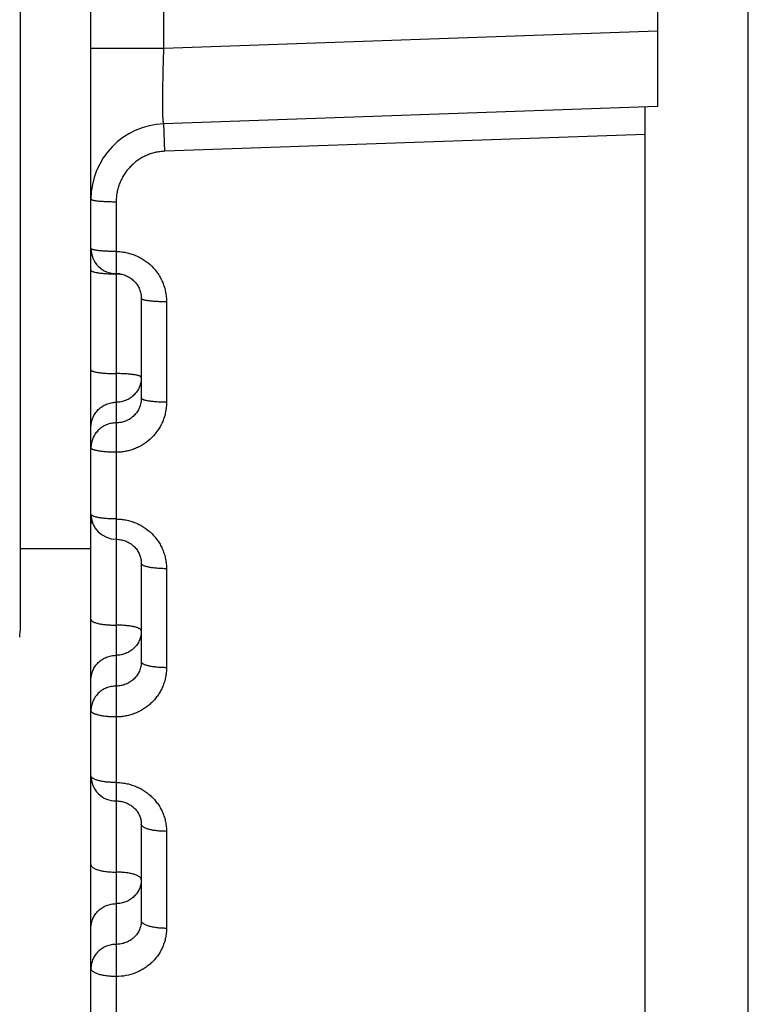
# Model space of a CAD drawing. Units: inches. Extents: x 0 to 22.3, y -0.1 to 17.2.
# Drawn here: x 5.2 to 5.5, y 12.5 to 12.9 of the extents above; entities that cross this region are included whole.
import ezdxf

# ---------------------------------------------------------------- set-up
doc = ezdxf.new("R2010")
doc.units = ezdxf.units.IN
doc.header["$LTSCALE"] = 1.21
doc.header["$MEASUREMENT"] = 0
doc.layers.get('0').update_dxf_attribs({"linetype": 'CONTINUOUS'})
doc.layers.add('AXIS', color=7, linetype='CONTINUOUS')
doc.layers.add('ROUNDS', color=7, linetype='CONTINUOUS')

msp = doc.modelspace()

# ---------------------------------------------------------------- linework, layer by layer
at = {"color": 7, "linetype": 'CONTINUOUS'}
for p, q in [((5.4202205048, 13.1084095013), (5.4202205048, 12.8741238476)), ((5.4202205048, 12.8741238476), (5.2241735199, 12.867277736)), ((5.4152205048, 11.5594561796), (5.4152205048, 12.8739492437))]:
    msp.add_line(p, q, dxfattribs=at)
at = {"color": 9, "linetype": 'CONTINUOUS'}
msp.add_line((5.4152205048, 12.8630512147), (5.2245225149, 12.8563452439), dxfattribs=at)
at = {"layer": 'AXIS', "color": 7, "linetype": 'CONTINUOUS'}
for p, q in [((5.4562205048, 11.5537666744), (5.4562205048, 14.4287666744)), ((5.1952205048, 11.9723282903), (5.1952205048, 13.9323761226)), ((5.2152202477, 12.7980404298), (5.2152205048, 12.7584195185)), ((5.1672086938, 12.6987666744), (5.1952205048, 12.6987666744)), ((5.2152201427, 12.6929147823), (5.2152205048, 12.6538393997)), ((5.2152202707, 12.5894276258), (5.2152205048, 12.5511456998))]:
    msp.add_line(p, q, dxfattribs=at)
at = {"layer": 'AXIS', "color": 9, "linetype": 'CONTINUOUS'}
for p, q in [((5.2241735199, 12.8972595877), (5.2241735199, 13.0852737372)), ((5.2241735199, 12.8972595877), (5.4202205048, 12.9041055724)), ((5.1952205048, 12.8972594608), (5.2241735199, 12.8972594608)), ((5.2245225149, 12.8563452439), (5.2241735203, 12.8672777245)), ((5.2052205048, 12.8362174076), (5.2052205048, 12.4038495696)), ((5.2252205048, 12.796617238), (5.2252205048, 12.7567883476)), ((5.2252205048, 12.6907439249), (5.2252205048, 12.651475636)), ((5.2252205048, 12.586550697), (5.2252205048, 12.5480625406))]:
    msp.add_line(p, q, dxfattribs=at)
at = {"layer": 'AXIS', "color": 7, "linetype": 'CONTINUOUS'}
for points in [[(5.2052205048, 12.8078099821), (5.2056932381, 12.8077989661), (5.2061478666, 12.807767497), (5.2066005632, 12.80771564), (5.2070504356, 12.8076434872), (5.2074966661, 12.8075511696), (5.2079382879, 12.8074388666), (5.2083743452, 12.8073067989), (5.2088040389, 12.8071552048), (5.2092264377, 12.8069843744), (5.2096406319, 12.8067946646), (5.2100458484, 12.8065864008), (5.2104411964, 12.806359997), (5.2108258208, 12.8061159263), (5.211198995, 12.8058545926), (5.2115599025, 12.8055765277), (5.2119077333, 12.8052823041), (5.2122418053, 12.8049724306), (5.2125613998, 12.8046475165), (5.2128657469, 12.8043082494), (5.2131541666, 12.8039553324), (5.2134260033, 12.8035894879), (5.213680621, 12.8032114864), (5.2139174312, 12.8028221479), (5.2141358773, 12.8024222835), (5.2143354656, 12.8020127431), (5.214515718, 12.8015944113), (5.2146762126, 12.8011681714), (5.2148165821, 12.8007349239), (5.2149364742, 12.8002955916), (5.2150356118, 12.7998511183), (5.2151137413, 12.7994024421), (5.2151706589, 12.7989504843), (5.2152062058, 12.7984961597), (5.2152202477, 12.7980404298)], [(5.2052205048, 12.7024257138), (5.2056790268, 12.7024155937), (5.2061292702, 12.7023858758), (5.2065776043, 12.7023366388), (5.2070231933, 12.702267972), (5.2074654017, 12.7021799644), (5.2079032535, 12.7020727811), (5.2083357818, 12.7019466244), (5.2087623583, 12.701801657), (5.2091820347, 12.7016381415), (5.2095938799, 12.7014564017), (5.2099972742, 12.7012566598), (5.2103912926, 12.7010392848), (5.210775049, 12.7008047136), (5.211147944, 12.7005532147), (5.2115091114, 12.7002852631), (5.2118576958, 12.7000013965), (5.2121930957, 12.69970196), (5.2125145593, 12.6993874811), (5.2128212185, 12.6990586349), (5.2131123522, 12.6987160376), (5.2133872527, 12.6983603614), (5.2136451929, 12.697992351), (5.2138855156, 12.6976127945), (5.2141075947, 12.6972224804), (5.2143108655, 12.6968222211), (5.2144948, 12.6964128545), (5.2146588979, 12.6959952382), (5.2148027282, 12.695570244), (5.2149258794, 12.6951387268), (5.2150279927, 12.6947016068), (5.2151087427, 12.6942597945), (5.2151678474, 12.6938141253), (5.2152050594, 12.6933654679), (5.2152201427, 12.6929147823)], [(5.2052205048, 12.5986003178), (5.2055935695, 12.5985938499), (5.2060052357, 12.5985716431), (5.2064154817, 12.5985336818), (5.2068236845, 12.5984800321), (5.2072294705, 12.5984107256), (5.2076320647, 12.5983258786), (5.20803069, 12.5982256315), (5.2084249509, 12.5981100507), (5.2088140904, 12.597979327), (5.209197348, 12.5978336754), (5.2095743236, 12.5976732037), (5.2099442705, 12.5974981789), (5.2103064483, 12.5973088894), (5.210660463, 12.5971054822), (5.211005561, 12.5968883155), (5.2113410591, 12.5966577353), (5.2116666547, 12.5964138619), (5.2119815948, 12.5961571324), (5.2122852404, 12.5958879398), (5.2125774044, 12.5956062939), (5.2128575136, 12.5953124925), (5.213124747, 12.5950071521), (5.2133785048, 12.5946907368), (5.2136181603, 12.5943637596), (5.2138431084, 12.5940268073), (5.2140527863, 12.5936804579), (5.2142466436, 12.5933253266), (5.2144241935, 12.5929620361), (5.2145849753, 12.5925911691), (5.2147285389, 12.5922133957), (5.2148544793, 12.591829362), (5.2149624304, 12.5914396071), (5.2150520269, 12.5910448381), (5.2151229173, 12.5906457231), (5.2151748033, 12.5902427244), (5.2152073641, 12.589836432), (5.2152202707, 12.5894276258)]]:
    msp.add_lwpolyline(points, dxfattribs=at)
for centre, radius, start, end in [((5.2252205048, 12.8372960202), 0.0299999955, 92.0000005984, 180.000017145), ((5.2052205024, 12.8178099887), 0.0099999976, 180.0000006853, 270.0002812594), ((5.2052204931, 12.7124257161), 0.0099999883, 179.9999760678, 269.9981329094), ((5.2052204789, 12.6086003147), 0.0099999741, 179.9999466221, 270.0007532286)]:
    msp.add_arc(centre, radius, start, end, dxfattribs=at)
at = {"layer": 'AXIS', "color": 9, "linetype": 'CONTINUOUS'}
for centre, radius, start, end in [((5.2052205376, 12.874578056), 0.0668779439, 269.6262730618, 269.9999719258), ((5.2052204723, 12.740821794), 0.066878318, 89.6269087944, 89.9999721235), ((5.2052334218, 12.7419993138), 0.0657007391, 88.6168419979, 89.6315147707)]:
    msp.add_arc(centre, radius, start, end, dxfattribs=at)
for points, knots in [([(5.2241735195, 12.867277736), (5.2241646714, 12.8672774289), (5.2241501263, 12.8672829715), (5.2241347568, 12.8672970978), (5.2241169671, 12.8673198933), (5.2240963181, 12.8673606571), (5.2240736014, 12.8674233377), (5.2240514539, 12.8675037743), (5.2240298612, 12.8676019545), (5.2240088971, 12.8677179392), (5.2239801119, 12.8679077516), (5.223947119, 12.868189352), (5.223912158, 12.8685798792), (5.223880136, 12.8690395631), (5.2238391551, 12.8697873564), (5.2237985405, 12.8708858325), (5.2237648602, 12.8723925796), (5.2237447265, 12.8741396781), (5.2237384139, 12.8761102607), (5.2237461163, 12.8782852214), (5.2237678082, 12.8806433975), (5.2238033158, 12.8831618147), (5.2238523129, 12.885815937), (5.223914324, 12.8885799433), (5.2240144003, 12.8924069897), (5.2241056486, 12.895309383), (5.2241735239, 12.8972595878)], [0, 0, 0, 0, 0.0008840893, 0.0014319882, 0.0020848237, 0.0037573381, 0.0059667424, 0.0087376143, 0.0120811258, 0.0160028247, 0.0205050849, 0.0312505082, 0.0443084386, 0.0596561072, 0.077262765, 0.119092342, 0.1694159938, 0.2277594189, 0.2935642446, 0.3661953556, 0.4449483875, 0.5290578092, 0.6177056189, 0.7100303041, 0.8051369377, 1, 1, 1, 1]), ([(5.2245225149, 12.8563452439), (5.2238792089, 12.856322609), (5.2225939817, 12.8562147073), (5.2206918315, 12.8558665382), (5.2188325911, 12.8553355973), (5.2170340714, 12.8546272544), (5.2153130582, 12.8537485922), (5.2136855409, 12.8527083538), (5.2121664476, 12.8515167624), (5.2107695351, 12.8501854073), (5.2095072776, 12.8487270736), (5.2083907781, 12.8471555918), (5.2074297134, 12.8454856748), (5.2066322741, 12.8437327621), (5.2060051764, 12.8419128935), (5.2055535844, 12.8400424658), (5.2052811921, 12.8381384909), (5.2052205171, 12.8368574358), (5.2052205048, 12.8362174076)], [0, 0, 0, 0, 0.0626657081, 0.1253255512, 0.1879721604, 0.2506023948, 0.3132112251, 0.3757951141, 0.4383508358, 0.5008760255, 0.563369143, 0.6258295788, 0.6882577531, 0.7506549923, 0.8130240797, 0.8753676432, 0.9376921352, 1, 1, 1, 1]), ([(5.2052205048, 12.8362174076), (5.2045701494, 12.8362174076), (5.2032941323, 12.8362307216), (5.2017227114, 12.8362810539), (5.2005213382, 12.8363419665), (5.1996821943, 12.8363958728), (5.1988963562, 12.8364582798), (5.1981713653, 12.8365285551), (5.1975141784, 12.8366059684), (5.1969310526, 12.8366896725), (5.1964275484, 12.8367788006), (5.1960608224, 12.8368603476), (5.1958115769, 12.8369294227), (5.1956574, 12.8369792222), (5.1955260802, 12.8370296777), (5.1954178141, 12.8370806749), (5.1953325781, 12.8371321398), (5.1952702537, 12.8371843682), (5.1952304775, 12.8372382815), (5.1952205048, 12.8372779251), (5.1952205048, 12.8372960112)], [0, 0, 0, 0, 0.1916470873, 0.3760063895, 0.4632607747, 0.5461142618, 0.6237869451, 0.6955511347, 0.7607434032, 0.8187702658, 0.8691226145, 0.9113953821, 0.9294119301, 0.9453216624, 0.9591219058, 0.970840295, 0.9805464213, 0.9883868646, 0.9946703674, 1, 1, 1, 1]), ([(5.2052205048, 12.8165948814), (5.2045701443, 12.8165948814), (5.2032940139, 12.816609883), (5.2017225661, 12.8166665883), (5.2005212448, 12.8167352089), (5.1996820753, 12.8167959433), (5.1988961979, 12.8168662534), (5.1981711558, 12.8169454288), (5.1975139018, 12.8170326564), (5.1969306733, 12.8171269842), (5.1964270149, 12.8172274337), (5.1960603504, 12.8173193242), (5.1958113187, 12.8173970889), (5.1956570743, 12.8174532398), (5.1955256589, 12.8175101454), (5.1954172657, 12.8175677175), (5.1953318988, 12.8176259051), (5.1952694841, 12.8176850381), (5.1952300806, 12.8177459752), (5.1952205048, 12.8177897197), (5.1952205048, 12.8178099895)], [0, 0, 0, 0, 0.190894084, 0.3745563951, 0.461496832, 0.5440699775, 0.6215033159, 0.693076716, 0.7581335564, 0.8160923548, 0.8664586858, 0.908844235, 0.9269638746, 0.9430144975, 0.9570030841, 0.9689657832, 0.9789892619, 0.9872419322, 0.9940503948, 1, 1, 1, 1]), ([(5.2052205048, 12.8165948814), (5.2058770665, 12.8165948897), (5.2071910532, 12.8165301114), (5.209141945, 12.8162396954), (5.2110545122, 12.8157589479), (5.2129097072, 12.8150929188), (5.2146897017, 12.8142481947), (5.2169367484, 12.8128972608), (5.2194776486, 12.8108066803), (5.221559594, 12.8082622383), (5.2229006239, 12.8060191233), (5.2237369691, 12.804247042), (5.2243953801, 12.802403141), (5.2248700735, 12.8005047601), (5.2251566094, 12.7985702305), (5.2252205033, 12.7972678443), (5.2252205048, 12.796617238)], [0, 0, 0, 0, 0.0627812, 0.1255570969, 0.1883124372, 0.2510429805, 0.3137390192, 0.3763946467, 0.5014134353, 0.6262245968, 0.688626013, 0.7509775226, 0.8132843131, 0.8755504019, 0.9377882523, 1, 1, 1, 1]), ([(5.1952205048, 12.8091928769), (5.1952205048, 12.8091688453), (5.1952290175, 12.8091182602), (5.1952655172, 12.8090454761), (5.1953244512, 12.8089742901), (5.195405341, 12.8089042802), (5.1955080565, 12.8088351123), (5.1956851994, 12.808738014), (5.1959629702, 12.8086226983), (5.1963608896, 12.8084958135), (5.1968387957, 12.8083746451), (5.1973925124, 12.8082603782), (5.1980172531, 12.808154214), (5.1987074054, 12.8080571938), (5.1994567461, 12.8079702646), (5.2002584865, 12.8078942517), (5.2014101964, 12.8078067546), (5.2029237395, 12.8077309201), (5.2041549201, 12.8077056399), (5.2047843115, 12.8077015348)], [0, 0, 0, 0, 0.0073006734, 0.0152835984, 0.024470292, 0.0352012623, 0.0476793108, 0.0620228906, 0.0965080252, 0.13882536, 0.1888301799, 0.2462123092, 0.310545619, 0.3813112944, 0.4579149493, 0.5396990881, 0.6259521742, 0.8087899713, 1, 1, 1, 1]), ([(5.2252205048, 12.796617238), (5.2245701283, 12.796617238), (5.2232938757, 12.796633957), (5.2217223987, 12.7966971572), (5.2205211455, 12.7967736234), (5.21968194, 12.7968413063), (5.2188960231, 12.7969196659), (5.2181709264, 12.7970079118), (5.2175135935, 12.7971051315), (5.2169302485, 12.7972102799), (5.2164264254, 12.7973222782), (5.2160598419, 12.7974247042), (5.2158110444, 12.7975113019), (5.2156567266, 12.7975739146), (5.215525222, 12.7976374129), (5.2154167153, 12.7977016947), (5.2153312419, 12.7977667435), (5.2152688302, 12.7978329107), (5.2152297901, 12.7979008657), (5.2152205048, 12.7979488213), (5.2152205048, 12.797971321)], [0, 0, 0, 0, 0.1900817412, 0.3729855926, 0.4595891567, 0.5418616832, 0.6190383957, 0.6904079132, 0.7553251289, 0.8132184739, 0.8636070993, 0.9061260084, 0.9243642375, 0.9405753342, 0.9547727568, 0.9670064624, 0.9773769852, 0.9860701016, 0.9934241529, 1, 1, 1, 1]), ([(5.1952205048, 12.7696410571), (5.1952205048, 12.7696163211), (5.1952295662, 12.7695641198), (5.1952682715, 12.7694892423), (5.195330638, 12.769416104), (5.1954161764, 12.7693442062), (5.1955247698, 12.7692731974), (5.1957121406, 12.7691735063), (5.1960056492, 12.7690553591), (5.1964257155, 12.7689256656), (5.1969298078, 12.7688021895), (5.1975132458, 12.7686862098), (5.1981706698, 12.7685790136), (5.1988958263, 12.7684817176), (5.199681792, 12.7683953254), (5.2005210298, 12.7683207019), (5.2017222164, 12.7682364059), (5.2032937264, 12.7681667274), (5.2045701207, 12.7681482922), (5.2052205048, 12.7681482922)], [0, 0, 0, 0, 0.0071968309, 0.0151022178, 0.0242512659, 0.0349869338, 0.0475098367, 0.0619350022, 0.096676189, 0.1393471297, 0.1897709372, 0.2476024401, 0.3123778529, 0.3835395315, 0.4604508772, 0.5424095582, 0.6286595347, 0.8107735947, 1, 1, 1, 1]), ([(5.2152205048, 12.7666555274), (5.2152205048, 12.7666802634), (5.2152114434, 12.7667324647), (5.2151727381, 12.7668073422), (5.2151103716, 12.7668804805), (5.2150248331, 12.7669523783), (5.2149162396, 12.7670233871), (5.2147288688, 12.7671230783), (5.2144353601, 12.7672412255), (5.2140152936, 12.767370919), (5.2135112011, 12.7674943952), (5.2129277629, 12.7676103749), (5.2122703387, 12.7677175711), (5.2115451819, 12.767814867), (5.210759216, 12.7679012593), (5.2099199779, 12.7679758827), (5.208718791, 12.7680601787), (5.2071472816, 12.7681298571), (5.2058708879, 12.7681482922), (5.2052205048, 12.7681482922)], [0, 0, 0, 0, 0.0071968315, 0.0151022203, 0.0242512711, 0.0349869433, 0.0475098507, 0.0619350201, 0.0966762201, 0.1393471778, 0.1897710028, 0.2476025254, 0.3123779622, 0.3835396649, 0.4604510342, 0.5424097398, 0.6286597344, 0.8107738593, 1, 1, 1, 1]), ([(5.2152205048, 12.7666555274), (5.2152205048, 12.7660093178), (5.2150914466, 12.7647127161), (5.2145182783, 12.7628458597), (5.2135876707, 12.7611249552), (5.2123355993, 12.7596170884), (5.2108103601, 12.7583799094), (5.2090704618, 12.7574608057), (5.2071836491, 12.7568949284), (5.2058738944, 12.7567675725), (5.2052205048, 12.7567675725)], [0, 0, 0, 0, 0.124310897, 0.2487225798, 0.3733316836, 0.4981952499, 0.6233335949, 0.7487251623, 0.8743079014, 1, 1, 1, 1]), ([(5.2152205048, 12.7584195184), (5.2152205042, 12.7577763264), (5.2150915762, 12.7564860384), (5.2145184081, 12.7546291593), (5.2135877965, 12.7529188603), (5.2123357197, 12.7514214429), (5.2108105266, 12.7501935649), (5.2090706279, 12.7492817986), (5.2071837685, 12.7487205839), (5.2058741285, 12.7485943006), (5.2052205496, 12.7485943048)], [0, 0, 0, 0, 0.1241008535, 0.2482428462, 0.3725938448, 0.4972935566, 0.6224234281, 0.747984963, 0.8738950668, 1, 1, 1, 1]), ([(5.2252205048, 12.7567883476), (5.2245701022, 12.7567883476), (5.223293559, 12.7568084944), (5.2217220138, 12.7568846455), (5.2205209087, 12.7569767525), (5.2196816284, 12.7570582978), (5.2188956153, 12.7571527107), (5.2181703948, 12.7572590469), (5.2175128784, 12.7573762047), (5.216929311, 12.7575029781), (5.2164250264, 12.7576379935), (5.2160046734, 12.7577798632), (5.2157112948, 12.7579090449), (5.2155243288, 12.7580178194), (5.2154156604, 12.7580955346), (5.2153300821, 12.7581742717), (5.2152678136, 12.7582543496), (5.2152294018, 12.758336064), (5.2152205048, 12.7583925324), (5.2152205048, 12.7584195012)], [0, 0, 0, 0, 0.1883339659, 0.3696176093, 0.4555004416, 0.537133435, 0.6137694604, 0.6847161767, 0.7493498568, 0.8071244177, 0.8575915709, 0.9004316042, 0.9355024108, 0.9501687709, 0.9629977725, 0.974115113, 0.9837316233, 0.9921907654, 1, 1, 1, 1]), ([(5.1952205048, 12.7468796175), (5.1952205048, 12.747525827), (5.195349563, 12.7488224284), (5.195922731, 12.7506892845), (5.1968533383, 12.7524101888), (5.1981054092, 12.7539180554), (5.1996306479, 12.7551552345), (5.2013705457, 12.7560743383), (5.2032573588, 12.7566402164), (5.2045671143, 12.7567675725), (5.2052205048, 12.7567675725)], [0, 0, 0, 0, 0.1243108704, 0.2487225296, 0.373331608, 0.4981951493, 0.6233334713, 0.7487250198, 0.8743077244, 1, 1, 1, 1]), ([(5.2252205048, 12.7567883476), (5.2252205033, 12.7561406146), (5.225156642, 12.754844176), (5.2248701141, 12.7529188919), (5.2243954003, 12.7510303368), (5.2237369413, 12.7491967053), (5.2229005219, 12.747435179), (5.2215591167, 12.7452058319), (5.21947609, 12.7426781759), (5.2169355417, 12.7406041207), (5.2146891759, 12.7392642786), (5.2129092133, 12.7384264196), (5.2110540956, 12.7377659275), (5.2091416442, 12.7372892448), (5.2071908933, 12.7370013123), (5.2058770534, 12.7369370909), (5.2052205048, 12.7369371006)], [0, 0, 0, 0, 0.0621233215, 0.1242530124, 0.1863984579, 0.2485804973, 0.3108120617, 0.3731072946, 0.4977792739, 0.6227976429, 0.6855116203, 0.7483039015, 0.8111646163, 0.8740778109, 0.9370311832, 1, 1, 1, 1]), ([(5.2052205496, 12.7485943048), (5.2045671619, 12.7485943063), (5.2032574006, 12.7484669605), (5.2013705837, 12.7479010781), (5.1996306611, 12.7469819951), (5.1981054367, 12.7457447917), (5.1968533344, 12.7442369456), (5.1959227402, 12.7425160209), (5.1953495608, 12.7406491635), (5.1952205048, 12.7393525568), (5.1952205048, 12.7387063499)], [0, 0, 0, 0, 0.1256913673, 0.2512750745, 0.376666589, 0.5018048616, 0.6266683441, 0.7512773483, 0.8756899854, 1, 1, 1, 1]), ([(5.2052205048, 12.7369371006), (5.2045700922, 12.7369371006), (5.2032933809, 12.7369589584), (5.2017217965, 12.7370415649), (5.2005207714, 12.7371414673), (5.1996814524, 12.7372299275), (5.1988953837, 12.7373323447), (5.1981700914, 12.737447698), (5.1975124814, 12.7375748101), (5.1969287804, 12.7377123697), (5.1964242945, 12.7378589132), (5.1960036434, 12.7380129517), (5.1957104406, 12.7381531757), (5.1955238888, 12.7382709615), (5.1954151668, 12.7383553797), (5.1953295844, 12.7384409307), (5.1952674177, 12.7385278792), (5.1952292676, 12.738616382), (5.1952205048, 12.738677144), (5.1952205048, 12.7387063499)], [0, 0, 0, 0, 0.1874047745, 0.3678324493, 0.4533340764, 0.5346305544, 0.6109845669, 0.6817139983, 0.7462049603, 0.8039267196, 0.8544496645, 0.8974756797, 0.9328981134, 0.9478210942, 0.9609695739, 0.9724801634, 0.9825719486, 0.9915848517, 1, 1, 1, 1]), ([(5.2052205048, 12.7104723692), (5.2045700706, 12.7104723692), (5.2032930887, 12.7104964753), (5.2014395132, 12.7106042076), (5.1999751372, 12.7107534672), (5.1988950518, 12.7109087842), (5.198169659, 12.7110361819), (5.1975119139, 12.7111765679), (5.1969280244, 12.7113285219), (5.196423267, 12.7114904666), (5.1960022238, 12.7116607848), (5.1957093001, 12.7118157092), (5.1955233231, 12.7119454576), (5.1954145542, 12.7120388109), (5.1953289942, 12.7121334322), (5.1952669903, 12.7122295046), (5.1952291345, 12.7123270081), (5.1952205048, 12.7123935308), (5.1952205048, 12.7124257209)], [0, 0, 0, 0, 0.1861208559, 0.3653627888, 0.531163133, 0.607131894, 0.6775669236, 0.741870778, 0.7995320866, 0.8501455392, 0.8934457543, 0.9293729993, 0.9446566853, 0.9582511215, 0.9703034473, 0.981038852, 0.9907888483, 1, 1, 1, 1]), ([(5.1952205048, 12.7095785218), (5.1952205048, 12.7095435393), (5.1952282176, 12.7094719227), (5.1952687712, 12.7093462057), (5.195355116, 12.7092030421), (5.1954984529, 12.7090492867), (5.1956885748, 12.7088990461), (5.1958354824, 12.7088079147), (5.1959158776, 12.7087624351)], [0, 0, 0, 0, 0.093794517, 0.1914578923, 0.352114619, 0.5373356473, 0.7523452689, 1, 1, 1, 1]), ([(5.2052205048, 12.7104723692), (5.2058770479, 12.710472377), (5.2071908253, 12.7104083897), (5.2091415093, 12.7101215083), (5.2110538906, 12.7096466165), (5.2129089382, 12.7089887097), (5.2146888338, 12.7081543025), (5.2169345385, 12.7068206535), (5.2194741449, 12.7047575721), (5.2215580916, 12.7022433309), (5.2229001166, 12.7000267998), (5.2237366084, 12.6982768856), (5.2243951576, 12.6964561746), (5.2248699656, 12.6945818135), (5.2251565804, 12.6926719299), (5.2252205033, 12.6913861235), (5.2252205048, 12.6907439249)], [0, 0, 0, 0, 0.0631750402, 0.1263302678, 0.1894363651, 0.2524761276, 0.3154282623, 0.3782771528, 0.5034668936, 0.6281390364, 0.6903581315, 0.7524590873, 0.8144556203, 0.8763625869, 0.9382052288, 1, 1, 1, 1]), ([(5.2252205048, 12.6907439249), (5.2245700482, 12.6907439249), (5.2232928705, 12.69076973), (5.2214390534, 12.6908850652), (5.2199746804, 12.6910448334), (5.2188947877, 12.6912110458), (5.2181693155, 12.6913474255), (5.2175114693, 12.6914977107), (5.2169274099, 12.6916604097), (5.2164225202, 12.6918338464), (5.2160009878, 12.6920163833), (5.2156662539, 12.692206289), (5.2154494904, 12.692379076), (5.2153285939, 12.6925222154), (5.2152667364, 12.6926250783), (5.2152290602, 12.6927292641), (5.2152205048, 12.6928001033), (5.2152205048, 12.6928345179)], [0, 0, 0, 0, 0.1851383087, 0.3634709499, 0.5285207564, 0.6041985099, 0.6744132948, 0.7385822654, 0.7962076156, 0.8469015903, 0.8904258042, 0.92675465, 0.9562205306, 0.9686872672, 0.9799076101, 0.9902046341, 1, 1, 1, 1]), ([(5.1952205048, 12.6705834037), (5.1952205048, 12.6705467635), (5.1952289938, 12.6704715977), (5.1952665049, 12.6703607507), (5.1953282525, 12.6702511719), (5.1954485661, 12.6700991791), (5.1956648045, 12.6699150371), (5.1959998865, 12.6697122869), (5.1964216902, 12.6695175784), (5.1969267895, 12.6693326684), (5.1975109945, 12.6691592438), (5.1981689479, 12.6689990738), (5.1988945046, 12.6688537466), (5.1999741923, 12.6686766806), (5.2014385689, 12.6685064167), (5.2032926422, 12.6683835101), (5.2045700346, 12.6683560067), (5.2052205048, 12.6683560067)], [0, 0, 0, 0, 0.0103715043, 0.0212099587, 0.0329143481, 0.0457984406, 0.0759049336, 0.1126496393, 0.1564100998, 0.2071944994, 0.2647870436, 0.3288201873, 0.3988130848, 0.4741944307, 0.6384726879, 0.8158754096, 1, 1, 1, 1]), ([(5.2152205048, 12.6661286096), (5.2152205048, 12.6661652498), (5.2152120158, 12.6662404156), (5.2151745047, 12.6663512626), (5.2151127571, 12.6664608415), (5.2149924434, 12.6666128343), (5.2147762049, 12.6667969764), (5.2144411228, 12.6669997266), (5.2140193189, 12.6671944351), (5.2135142194, 12.6673793452), (5.2129300142, 12.6675527697), (5.2122720606, 12.6677129398), (5.2115465037, 12.667858267), (5.2104668156, 12.668035333), (5.2090024386, 12.6682055968), (5.2071483658, 12.6683285032), (5.2058709741, 12.6683560067), (5.2052205048, 12.6683560067)], [0, 0, 0, 0, 0.010371505, 0.0212099618, 0.0329143548, 0.0457984519, 0.0759049532, 0.1126496717, 0.1564101486, 0.2071945652, 0.2647871284, 0.3288202951, 0.3988132158, 0.4741945843, 0.6384728827, 0.8158756672, 1, 1, 1, 1]), ([(5.2152205048, 12.6661286096), (5.2152205048, 12.6654914055), (5.2150912774, 12.6642120771), (5.2145175425, 12.6623707524), (5.2135862487, 12.660673778), (5.2123336492, 12.6591873412), (5.2108082617, 12.6579681305), (5.2090687, 12.6570626288), (5.207182629, 12.6565052405), (5.2058738086, 12.6563798301), (5.2052205048, 12.6563798301)], [0, 0, 0, 0, 0.1234383342, 0.2471119793, 0.3712305574, 0.4959250797, 0.6212399792, 0.7471251842, 0.8734428509, 1, 1, 1, 1]), ([(5.1952205048, 12.6466310506), (5.1952205048, 12.6472682545), (5.1953497321, 12.6485475827), (5.1959234668, 12.650388907), (5.1968547602, 12.6520858812), (5.1981073594, 12.6535723179), (5.1996327463, 12.6547915286), (5.2013723075, 12.6556970305), (5.2032583789, 12.6562544196), (5.2045672001, 12.6563798301), (5.2052205048, 12.6563798301)], [0, 0, 0, 0, 0.1234383078, 0.2471119294, 0.3712304821, 0.4959249791, 0.6212398553, 0.7471250409, 0.8734426726, 1, 1, 1, 1]), ([(5.2152205048, 12.6538393998), (5.2152205031, 12.6532066747), (5.215091452, 12.6519366832), (5.2145176333, 12.6501100999), (5.2135861523, 12.6484288222), (5.2123333535, 12.6469579285), (5.2108079063, 12.6457526859), (5.2090683908, 12.6448582931), (5.2071824617, 12.6443080236), (5.2058740177, 12.64418426), (5.2052205496, 12.644184264)], [0, 0, 0, 0, 0.1231202926, 0.2463936921, 0.3701375235, 0.4946001982, 0.619910967, 0.746049208, 0.8728433793, 1, 1, 1, 1]), ([(5.2252205048, 12.651475636), (5.2245700099, 12.651475636), (5.2232923961, 12.6515048303), (5.2214380511, 12.6516353037), (5.2199736813, 12.6518160196), (5.2188942087, 12.6520039042), (5.2181685707, 12.6521581656), (5.2175104969, 12.6523281886), (5.2169261593, 12.6525123036), (5.216420802, 12.6527086942), (5.2159989171, 12.6529155186), (5.2157068503, 12.6531030807), (5.2155221259, 12.6532593604), (5.2153836723, 12.6534034073), (5.2152806481, 12.6535585507), (5.215228946, 12.653721056), (5.2152205048, 12.6538005461), (5.2152205048, 12.6538393997)], [0, 0, 0, 0, 0.1831010793, 0.3595592916, 0.5230632633, 0.598148033, 0.6679203033, 0.7318241102, 0.7893929718, 0.8402774779, 0.8842886482, 0.921466604, 0.9376191171, 0.9522685289, 0.9776893874, 0.9890634933, 1, 1, 1, 1]), ([(5.2252205048, 12.651475636), (5.2252205033, 12.6508377251), (5.2251566302, 12.6495607932), (5.2248700246, 12.6476647028), (5.2243951921, 12.6458050098), (5.2237365412, 12.6439995961), (5.2229000361, 12.6422655272), (5.2218934261, 12.6406193561), (5.2207260119, 12.6390768644), (5.2194086908, 12.6376529307), (5.2179538397, 12.6363613906), (5.2163752437, 12.6352148738), (5.2146879674, 12.6342246822), (5.2129082284, 12.633400617), (5.2110532685, 12.6327509412), (5.2091410665, 12.6322821182), (5.2071905885, 12.631998938), (5.2058770282, 12.6319357814), (5.2052205048, 12.6319357914)], [0, 0, 0, 0, 0.0616401163, 0.1232985984, 0.1850030845, 0.2467915643, 0.308692456, 0.3707329823, 0.4329343203, 0.4953114445, 0.557871953, 0.6206157344, 0.6835350676, 0.7466144788, 0.8098322559, 0.8731576693, 0.9365613946, 1, 1, 1, 1]), ([(5.2052205496, 12.6441842641), (5.2045672477, 12.6441842655), (5.2032584206, 12.6440588651), (5.2013723454, 12.6435014716), (5.1996327597, 12.6425959905), (5.1981073867, 12.6413767554), (5.1968547565, 12.6398903396), (5.1959234759, 12.6381933452), (5.1953497299, 12.6363520197), (5.1952205048, 12.6350726861), (5.1952205048, 12.6344354845)], [0, 0, 0, 0, 0.1265564119, 0.2528750546, 0.3787602178, 0.5040750347, 0.6287694713, 0.7528879324, 0.8765625206, 1, 1, 1, 1]), ([(5.2052205048, 12.6319357914), (5.2045699938, 12.6319357914), (5.2032921877, 12.631966713), (5.2017203557, 12.632083532), (5.2005198905, 12.6322246474), (5.1996803005, 12.6323497011), (5.1988938975, 12.632494513), (5.198168161, 12.6326576585), (5.1975100042, 12.632837529), (5.1970090767, 12.6330044294), (5.1966480337, 12.6331464337), (5.1964059412, 12.6332528544), (5.1961849613, 12.6333620963), (5.1959296641, 12.6335053626), (5.195661897, 12.6336877402), (5.195414491, 12.6339249865), (5.1952802333, 12.6341395397), (5.1952289007, 12.6343106029), (5.1952205048, 12.6343944161), (5.1952205048, 12.6344354845)], [0, 0, 0, 0, 0.182051994, 0.3575502041, 0.4408842557, 0.5202829179, 0.5950674544, 0.664618781, 0.7283932105, 0.7859417816, 0.8122778162, 0.8369455684, 0.8599306429, 0.881233038, 0.9188550691, 0.9502795079, 0.9766038519, 0.9885066008, 1, 1, 1, 1]), ([(5.2052205048, 12.6059196495), (5.2045699643, 12.6059196495), (5.2032917752, 12.6059527856), (5.2014367406, 12.6061008444), (5.1999723806, 12.6063059024), (5.1988934603, 12.6065189055), (5.1981676095, 12.6066939309), (5.197509273, 12.6068868951), (5.1969245742, 12.6070959179), (5.1964187976, 12.6073190093), (5.1959962424, 12.6075541349), (5.1956601566, 12.6077998506), (5.1954127712, 12.6080550486), (5.1952797695, 12.6082842918), (5.1952288555, 12.6084667221), (5.1952205048, 12.6085563101), (5.1952205048, 12.6086003244)], [0, 0, 0, 0, 0.1806397902, 0.3548433901, 0.5164992853, 0.590885071, 0.6601460431, 0.7237575795, 0.7812924797, 0.8324477024, 0.8770882314, 0.915324248, 0.9476495559, 0.9751796549, 0.9877782631, 1, 1, 1, 1]), ([(5.2052205048, 12.6059196495), (5.2058770206, 12.6059196568), (5.2071904955, 12.6058568256), (5.2091408814, 12.6055751069), (5.2110529865, 12.605108774), (5.2129078488, 12.6044626937), (5.2146874926, 12.6036434277), (5.2163746828, 12.602659353), (5.2179532101, 12.6015203909), (5.2194080186, 12.6002379612), (5.2207253312, 12.5988247996), (5.2218927759, 12.597294828), (5.2228994559, 12.5956629845), (5.2237360653, 12.5939450768), (5.2243948441, 12.5921576465), (5.2248698121, 12.5903177064), (5.2251565423, 12.588443046), (5.2252205033, 12.5871809067), (5.2252205048, 12.586550697)], [0, 0, 0, 0, 0.0637294501, 0.1274178989, 0.1910154866, 0.2544860076, 0.3177912233, 0.3809013221, 0.4437922923, 0.506447763, 0.5688593273, 0.6310272299, 0.6929606866, 0.7546773781, 0.816203885, 0.8775713697, 0.9388241415, 1, 1, 1, 1]), ([(5.2252205048, 12.586550697), (5.2245699361, 12.586550697), (5.2232914851, 12.5865855089), (5.2214361331, 12.5867410673), (5.2199717872, 12.5869564718), (5.2188931214, 12.5871801495), (5.2181671809, 12.587364021), (5.2175087245, 12.5875667429), (5.216923875, 12.58778637), (5.2164179183, 12.5880208405), (5.2159951612, 12.5882680537), (5.2156589062, 12.5885264755), (5.215411605, 12.5887949902), (5.2152794825, 12.5890351075), (5.2152288309, 12.5892260143), (5.2152205048, 12.589319908), (5.2152205048, 12.5893661125)], [0, 0, 0, 0, 0.1795669005, 0.3527847173, 0.5136410485, 0.5877263191, 0.6567697534, 0.7202628545, 0.7777934733, 0.8290767357, 0.8740027415, 0.9127081247, 0.945711599, 0.9741375194, 0.9872468708, 1, 1, 1, 1]), ([(5.1952205048, 12.5733185437), (5.1952205048, 12.5732701494), (5.1952288028, 12.5731719513), (5.1952792175, 12.5729725891), (5.1954105482, 12.5727217164), (5.1956577113, 12.5724399916), (5.1959940809, 12.572168886), (5.1964170309, 12.5719096343), (5.1969231669, 12.5716638315), (5.1975081599, 12.5714336275), (5.1981667304, 12.5712211707), (5.1988927679, 12.5710284995), (5.1999711674, 12.5707942025), (5.2014355033, 12.5705684693), (5.2032911864, 12.5704054536), (5.2045699167, 12.5703689669), (5.2052205048, 12.5703689669)], [0, 0, 0, 0, 0.0132766016, 0.0268884448, 0.0561996961, 0.08988501, 0.1290664676, 0.1742864346, 0.2257071294, 0.2832388737, 0.3466168537, 0.4154467129, 0.4892329957, 0.6492857152, 0.8215163941, 1, 1, 1, 1]), ([(5.2152205048, 12.56741939), (5.2152205048, 12.5674677844), (5.2152122068, 12.5675659825), (5.2151617921, 12.5677653447), (5.2150304613, 12.5680162175), (5.2147832981, 12.5682979423), (5.2144469284, 12.568569048), (5.2140239782, 12.5688282998), (5.213517842, 12.5690741025), (5.2129328488, 12.5693043066), (5.2122742781, 12.5695167634), (5.2115482404, 12.5697094346), (5.2104698405, 12.5699437316), (5.2090055041, 12.5701694647), (5.2071498216, 12.5703324802), (5.205871092, 12.5703689669), (5.2052205048, 12.5703689669)], [0, 0, 0, 0, 0.0132766025, 0.0268884486, 0.0561997091, 0.0898850315, 0.1290665015, 0.1742864844, 0.2257071954, 0.283238958, 0.34661696, 0.4154468412, 0.4892331457, 0.6492859045, 0.8215166439, 1, 1, 1, 1]), ([(5.2152205048, 12.56741939), (5.2152205048, 12.5667947159), (5.2150910294, 12.5655394034), (5.214516473, 12.5637336138), (5.2135842072, 12.5620699738), (5.2123308887, 12.560613395), (5.2108053323, 12.5594191995), (5.2090662682, 12.5585326063), (5.2071812317, 12.5579870009), (5.2058736912, 12.5578642869), (5.2052205048, 12.5578642869)], [0, 0, 0, 0, 0.1221986858, 0.2448260429, 0.3682527322, 0.4927130869, 0.6182826883, 0.7448682929, 0.8722237451, 1, 1, 1, 1]), ([(5.1952205048, 12.5483091837), (5.1952205048, 12.5489338577), (5.1953499802, 12.55018917), (5.1959245363, 12.5519949592), (5.1968568017, 12.553658599), (5.1981101198, 12.5551151777), (5.1996356757, 12.5563093733), (5.2013747393, 12.5571959665), (5.2032597763, 12.5577415727), (5.2045673175, 12.5578642869), (5.2052205048, 12.5578642869)], [0, 0, 0, 0, 0.1221986597, 0.2448259933, 0.3682526571, 0.4927129863, 0.6182825638, 0.7448681486, 0.8722235652, 1, 1, 1, 1]), ([(5.2152205048, 12.5511456999), (5.2152205031, 12.5505269396), (5.2150912507, 12.5492839228), (5.2145165139, 12.5474975509), (5.2135838672, 12.5458546236), (5.2123301629, 12.5444186154), (5.2108044627, 12.5432429852), (5.2090655084, 12.5423711987), (5.2071807991, 12.5418351081), (5.2058738778, 12.5417145984), (5.2052205496, 12.5417146023)], [0, 0, 0, 0, 0.1217637602, 0.2438533475, 0.3667855556, 0.4909472362, 0.6165211818, 0.7434480014, 0.8714337302, 1, 1, 1, 1]), ([(5.2252205048, 12.5480625406), (5.2245698863, 12.5480625406), (5.2232908708, 12.5481006922), (5.2214348444, 12.5482711584), (5.2199705285, 12.5485071617), (5.2188924049, 12.5487520315), (5.2181662757, 12.548953484), (5.217507585, 12.5491756278), (5.2169224468, 12.5494163677), (5.2164161468, 12.5496734689), (5.2159930373, 12.549944758), (5.2156565576, 12.5502283796), (5.2154095886, 12.5505235015), (5.2152561914, 12.5508297897), (5.2152205048, 12.5510437076), (5.2152205048, 12.5511456998)], [0, 0, 0, 0, 0.177412215, 0.3486618402, 0.5079260242, 0.5814207076, 0.650044606, 0.7133185381, 0.7708632239, 0.822431516, 0.8679571816, 0.9076250672, 0.9419952257, 0.9721885247, 1, 1, 1, 1]), ([(5.2252205048, 12.5480625406), (5.2252205033, 12.5474380086), (5.2251566084, 12.546187617), (5.2248698908, 12.5443312206), (5.2243948765, 12.5425106928), (5.2237359924, 12.5407435548), (5.2228992274, 12.5390465031), (5.2218923586, 12.5374357203), (5.2207247138, 12.5359266198), (5.2194072186, 12.5345337201), (5.2179522576, 12.533270506), (5.216373677, 12.5321492904), (5.2146863676, 12.5311810314), (5.2123115172, 12.5301056833), (5.2091543301, 12.52918974), (5.2065314103, 12.5289433164), (5.2052205048, 12.5289433368)], [0, 0, 0, 0, 0.0610053087, 0.1220484888, 0.1831827141, 0.244469719, 0.3059590721, 0.36769554, 0.4297135599, 0.492036515, 0.5546752332, 0.6176275354, 0.6808784486, 0.7444003706, 0.8719486153, 1, 1, 1, 1]), ([(5.2052205496, 12.5417146023), (5.2045673651, 12.5417146037), (5.203259818, 12.5415918996), (5.2013747771, 12.5410462888), (5.1996356894, 12.540159716), (5.1981101471, 12.5389654962), (5.1968567982, 12.5375089387), (5.1959245453, 12.5358452789), (5.1953499779, 12.5340394886), (5.1952205048, 12.5327841709), (5.1952205048, 12.5321594991)], [0, 0, 0, 0, 0.1277755092, 0.2551319474, 0.3817175246, 0.507287029, 0.6317473015, 0.7551738534, 0.8778021393, 1, 1, 1, 1]), ([(5.2052205048, 12.5289433368), (5.2045698647, 12.5289433368), (5.2032905471, 12.5289831527), (5.2014341639, 12.5291610261), (5.199969865, 12.5294072834), (5.1988920286, 12.5296626701), (5.1981658005, 12.529872856), (5.197506997, 12.5301046659), (5.1969217223, 12.5303559104), (5.1964152611, 12.5306242702), (5.1959919969, 12.5309075116), (5.1956554696, 12.5312037154), (5.1954087, 12.5315118392), (5.1952558638, 12.5318311198), (5.1952205048, 12.5320532089), (5.1952205048, 12.5321594991)], [0, 0, 0, 0, 0.1763182805, 0.3465735281, 0.5050337309, 0.5782327967, 0.6466492479, 0.7098171624, 0.7673748985, 0.8190946713, 0.8649287685, 0.905083862, 0.9401364606, 0.9711962006, 1, 1, 1, 1])]:
    msp.add_open_spline(points, degree=3, knots=knots, dxfattribs=at)
at = {"layer": 'ROUNDS', "color": 7, "linetype": 'CONTINUOUS'}
msp.add_line((5.1672086938, 12.6676588101), (5.1672086938, 13.3148745388), dxfattribs=at)
msp.add_arc((5.1372086938, 12.6676588101), 0.03, 352.0754094474, 360, dxfattribs=at)

doc.saveas('drawing.dxf')
